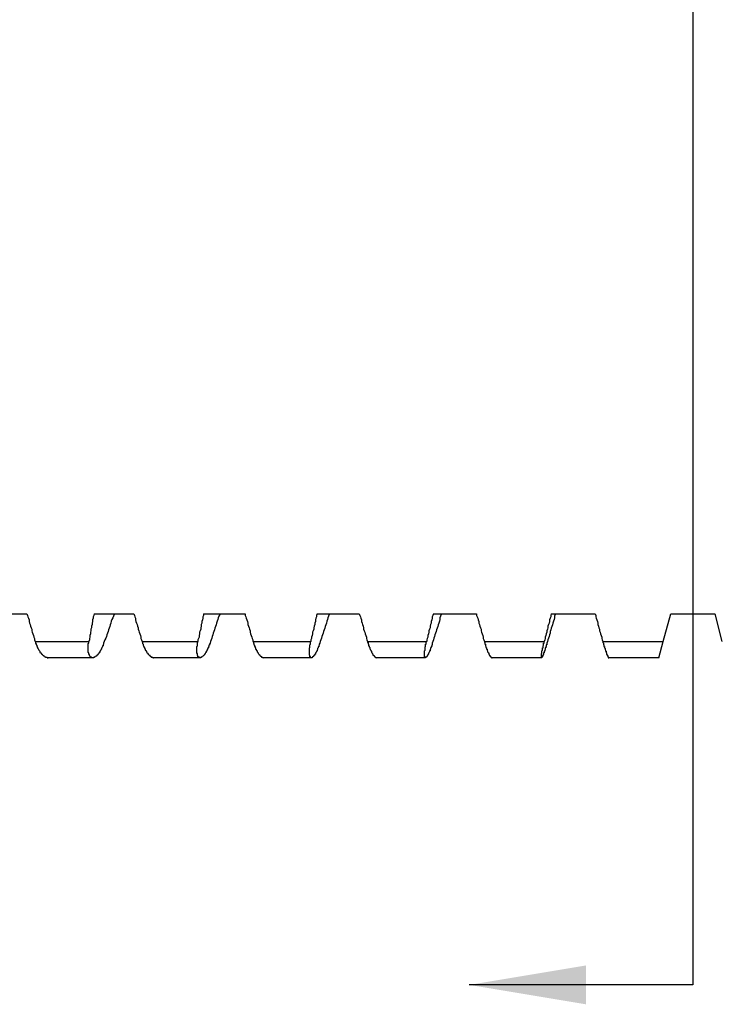
# Model space of a CAD drawing. Units: millimetres. Extents: x 0 to 420, y 0 to 297.
# Drawn here: x 275 to 295, y 160 to 188 of the extents above; entities that cross this region are included whole.
import ezdxf

# ---------------------------------------------------------------- set-up
doc = ezdxf.new("R2010")
doc.units = ezdxf.units.MM
doc.layers.add('0-1 WHITE', color=7, linetype='Continuous')

msp = doc.modelspace()

# ---------------------------------------------------------------- linework, layer by layer
at = {"layer": '0-1 WHITE', "color": 3, "linetype": 'Continuous'}
for p, q in [((294.511, 217.917), (294.511, 160.45)), ((294.511, 160.45), (288.048, 160.45))]:
    msp.add_line(p, q, dxfattribs=at)
at = {"layer": '0-1 WHITE', "color": 7, "linetype": 'Continuous'}
for p, q in [((274.155, 171.176), (275.25, 171.176)), ((275.25, 171.176), (275.266, 171.128)), ((275.266, 171.128), (275.282, 171.096)), ((277.186, 171.128), (277.17, 171.096)), ((277.201, 171.176), (277.186, 171.128)), ((277.201, 171.176), (278.344, 171.176)), ((277.773, 171.16), (277.757, 171.112)), ((277.773, 171.176), (277.773, 171.16)), ((278.344, 171.176), (278.36, 171.128)), ((278.36, 171.128), (278.375, 171.096)), ((280.359, 171.128), (280.343, 171.096)), ((280.359, 171.176), (281.565, 171.176)), ((280.359, 171.176), (280.359, 171.128)), ((280.835, 171.16), (280.803, 171.112)), ((280.835, 171.176), (280.835, 171.16)), ((281.565, 171.176), (281.565, 171.128)), ((281.565, 171.128), (281.58, 171.096)), ((283.643, 171.176), (283.627, 171.128)), ((283.627, 171.128), (283.627, 171.096)), ((283.643, 171.176), (284.865, 171.176)), ((283.992, 171.16), (283.976, 171.112)), ((283.992, 171.176), (283.992, 171.16)), ((284.865, 171.176), (284.881, 171.128)), ((284.881, 171.128), (284.896, 171.096)), ((286.991, 171.128), (286.975, 171.096)), ((287.007, 171.176), (286.991, 171.128)), ((287.007, 171.176), (288.26, 171.176)), ((287.229, 171.16), (287.213, 171.112)), ((287.245, 171.176), (287.229, 171.16)), ((288.26, 171.176), (288.26, 171.128)), ((288.26, 171.128), (288.276, 171.096)), ((290.418, 171.176), (290.402, 171.128)), ((290.402, 171.128), (290.402, 171.096)), ((290.418, 171.176), (291.687, 171.176)), ((290.529, 171.16), (290.513, 171.112)), ((290.545, 171.176), (290.529, 171.16)), ((291.687, 171.176), (291.703, 171.128)), ((291.703, 171.128), (291.703, 171.096)), ((293.654, 170.382), (293.877, 171.176)), ((293.877, 171.176), (295.146, 171.176)), ((295.146, 171.176), (295.352, 170.382)), ((275.282, 171.096), (275.297, 171.049)), ((275.297, 171.049), (275.313, 171.001)), ((275.313, 171.001), (275.313, 170.953)), ((275.313, 170.953), (275.329, 170.906)), ((275.329, 170.906), (275.345, 170.874)), ((275.345, 170.874), (275.361, 170.827)), ((277.138, 170.874), (277.122, 170.827)), ((277.154, 170.953), (277.138, 170.906)), ((277.138, 170.906), (277.138, 170.874)), ((277.17, 171.049), (277.154, 171.001)), ((277.154, 171.001), (277.154, 170.953)), ((277.17, 171.096), (277.17, 171.049)), ((277.662, 170.858), (277.646, 170.811)), ((277.677, 170.906), (277.662, 170.858)), ((277.693, 170.969), (277.677, 170.906)), ((277.709, 171.017), (277.693, 170.969)), ((277.741, 171.064), (277.709, 171.017)), ((277.757, 171.112), (277.741, 171.064)), ((278.375, 171.096), (278.391, 171.049)), ((278.391, 171.049), (278.391, 171.001)), ((278.391, 171.001), (278.407, 170.953)), ((278.407, 170.953), (278.423, 170.906)), ((278.423, 170.906), (278.439, 170.874)), ((278.439, 170.874), (278.455, 170.827)), ((280.311, 170.906), (280.295, 170.874)), ((280.295, 170.874), (280.295, 170.827)), ((280.327, 171.001), (280.311, 170.953)), ((280.311, 170.953), (280.311, 170.906)), ((280.343, 171.049), (280.327, 171.001)), ((280.343, 171.096), (280.343, 171.049)), ((280.724, 170.858), (280.708, 170.811)), ((280.74, 170.906), (280.724, 170.858)), ((280.755, 170.969), (280.74, 170.906)), ((280.771, 171.017), (280.755, 170.969)), ((280.787, 171.064), (280.771, 171.017)), ((280.803, 171.112), (280.787, 171.064)), ((281.58, 171.096), (281.596, 171.049)), ((281.596, 171.049), (281.612, 171.001)), ((281.612, 171.001), (281.628, 170.953)), ((281.628, 170.953), (281.644, 170.906)), ((281.644, 170.906), (281.644, 170.874)), ((281.644, 170.874), (281.66, 170.827)), ((283.58, 170.874), (283.564, 170.827)), ((283.595, 170.953), (283.58, 170.906)), ((283.58, 170.906), (283.58, 170.874)), ((283.611, 171.049), (283.595, 171.001)), ((283.595, 171.001), (283.595, 170.953)), ((283.627, 171.096), (283.611, 171.049)), ((283.897, 170.858), (283.881, 170.811)), ((283.913, 170.906), (283.897, 170.858)), ((283.929, 170.969), (283.913, 170.906)), ((283.944, 171.017), (283.929, 170.969)), ((283.96, 171.064), (283.944, 171.017)), ((283.976, 171.112), (283.96, 171.064)), ((284.896, 171.096), (284.912, 171.049)), ((284.912, 171.049), (284.928, 171.001)), ((284.928, 171.001), (284.928, 170.953)), ((284.928, 170.953), (284.944, 170.906)), ((284.944, 170.906), (284.96, 170.874)), ((284.96, 170.874), (284.976, 170.827)), ((286.927, 170.874), (286.911, 170.827)), ((286.943, 170.906), (286.927, 170.874)), ((286.959, 171.001), (286.943, 170.953)), ((286.943, 170.953), (286.943, 170.906)), ((286.975, 171.049), (286.959, 171.001)), ((286.975, 171.096), (286.975, 171.049)), ((287.149, 170.858), (287.134, 170.811)), ((287.165, 170.906), (287.149, 170.858)), ((287.181, 170.969), (287.165, 170.906)), ((287.197, 171.017), (287.181, 170.969)), ((287.213, 171.112), (287.197, 171.064)), ((287.197, 171.064), (287.197, 171.017)), ((288.276, 171.096), (288.292, 171.049)), ((288.292, 171.049), (288.308, 171.001)), ((288.308, 171.001), (288.323, 170.953)), ((288.323, 170.953), (288.323, 170.906)), ((288.323, 170.906), (288.339, 170.874)), ((288.339, 170.874), (288.355, 170.827)), ((290.338, 170.874), (290.323, 170.827)), ((290.354, 170.906), (290.338, 170.874)), ((290.37, 170.953), (290.354, 170.906)), ((290.386, 171.049), (290.37, 171.001)), ((290.37, 171.001), (290.37, 170.953)), ((290.402, 171.096), (290.386, 171.049)), ((290.45, 170.858), (290.434, 170.811)), ((290.465, 170.906), (290.45, 170.858)), ((290.481, 170.969), (290.465, 170.906)), ((290.497, 171.017), (290.481, 170.969)), ((290.513, 171.064), (290.497, 171.017)), ((290.513, 171.112), (290.513, 171.064)), ((291.703, 171.096), (291.719, 171.049)), ((291.719, 171.049), (291.735, 171.001)), ((291.735, 171.001), (291.751, 170.953)), ((291.751, 170.953), (291.766, 170.906)), ((291.766, 170.906), (291.766, 170.874)), ((291.766, 170.874), (291.782, 170.827)), ((275.361, 170.827), (275.377, 170.779)), ((275.377, 170.779), (275.393, 170.731)), ((275.393, 170.731), (275.393, 170.684)), ((275.393, 170.684), (275.409, 170.652)), ((275.409, 170.652), (275.424, 170.604)), ((275.424, 170.604), (275.44, 170.557)), ((275.44, 170.557), (275.456, 170.509)), ((277.09, 170.604), (277.074, 170.557)), ((277.074, 170.557), (277.074, 170.509)), ((277.106, 170.684), (277.09, 170.652)), ((277.09, 170.652), (277.09, 170.604)), ((277.122, 170.779), (277.106, 170.731)), ((277.106, 170.731), (277.106, 170.684)), ((277.122, 170.827), (277.122, 170.779)), ((277.566, 170.573), (277.55, 170.525)), ((277.582, 170.62), (277.566, 170.573)), ((277.598, 170.668), (277.582, 170.62)), ((277.614, 170.715), (277.598, 170.668)), ((277.63, 170.763), (277.614, 170.715)), ((277.646, 170.811), (277.63, 170.763)), ((278.455, 170.827), (278.471, 170.779)), ((278.471, 170.779), (278.471, 170.731)), ((278.471, 170.731), (278.487, 170.684)), ((278.487, 170.684), (278.502, 170.652)), ((278.502, 170.652), (278.518, 170.604)), ((278.518, 170.604), (278.534, 170.557)), ((278.534, 170.557), (278.55, 170.509)), ((280.248, 170.604), (280.232, 170.557)), ((280.232, 170.557), (280.232, 170.509)), ((280.264, 170.684), (280.248, 170.652)), ((280.248, 170.652), (280.248, 170.604)), ((280.279, 170.731), (280.264, 170.684)), ((280.295, 170.827), (280.279, 170.779)), ((280.279, 170.779), (280.279, 170.731)), ((280.628, 170.573), (280.613, 170.525)), ((280.644, 170.62), (280.628, 170.573)), ((280.66, 170.668), (280.644, 170.62)), ((280.676, 170.715), (280.66, 170.668)), ((280.692, 170.763), (280.676, 170.715)), ((280.708, 170.811), (280.692, 170.763)), ((281.66, 170.827), (281.676, 170.779)), ((281.676, 170.779), (281.691, 170.731)), ((281.691, 170.731), (281.707, 170.684)), ((281.707, 170.684), (281.707, 170.652)), ((281.707, 170.652), (281.723, 170.604)), ((281.723, 170.604), (281.739, 170.557)), ((281.739, 170.557), (281.755, 170.509)), ((283.5, 170.557), (283.484, 170.509)), ((283.516, 170.604), (283.5, 170.557)), ((283.532, 170.684), (283.516, 170.652)), ((283.516, 170.652), (283.516, 170.604)), ((283.548, 170.731), (283.532, 170.684)), ((283.564, 170.827), (283.548, 170.779)), ((283.548, 170.779), (283.548, 170.731)), ((283.802, 170.573), (283.786, 170.525)), ((283.818, 170.62), (283.802, 170.573)), ((283.833, 170.668), (283.818, 170.62)), ((283.849, 170.715), (283.833, 170.668)), ((283.865, 170.763), (283.849, 170.715)), ((283.881, 170.811), (283.865, 170.763)), ((284.976, 170.827), (284.992, 170.779)), ((284.992, 170.779), (284.992, 170.731)), ((284.992, 170.731), (285.007, 170.684)), ((285.007, 170.684), (285.023, 170.652)), ((285.023, 170.652), (285.039, 170.604)), ((285.039, 170.604), (285.055, 170.557)), ((285.055, 170.557), (285.071, 170.509)), ((286.864, 170.604), (286.848, 170.557)), ((286.848, 170.557), (286.848, 170.509)), ((286.88, 170.652), (286.864, 170.604)), ((286.896, 170.731), (286.88, 170.684)), ((286.88, 170.684), (286.88, 170.652)), ((286.911, 170.779), (286.896, 170.731)), ((286.911, 170.827), (286.911, 170.779)), ((287.054, 170.573), (287.038, 170.525)), ((287.07, 170.62), (287.054, 170.573)), ((287.086, 170.668), (287.07, 170.62)), ((287.102, 170.715), (287.086, 170.668)), ((287.118, 170.763), (287.102, 170.715)), ((287.134, 170.811), (287.118, 170.763)), ((288.355, 170.827), (288.371, 170.779)), ((288.371, 170.779), (288.387, 170.731)), ((288.387, 170.731), (288.387, 170.684)), ((288.387, 170.684), (288.403, 170.652)), ((288.403, 170.652), (288.419, 170.604)), ((288.419, 170.604), (288.435, 170.557)), ((288.435, 170.557), (288.45, 170.509)), ((290.259, 170.557), (290.243, 170.509)), ((290.275, 170.604), (290.259, 170.557)), ((290.291, 170.652), (290.275, 170.604)), ((290.307, 170.731), (290.291, 170.684)), ((290.291, 170.684), (290.291, 170.652)), ((290.323, 170.779), (290.307, 170.731)), ((290.323, 170.827), (290.323, 170.779)), ((290.37, 170.573), (290.354, 170.525)), ((290.386, 170.62), (290.37, 170.573)), ((290.402, 170.715), (290.386, 170.668)), ((290.386, 170.668), (290.386, 170.62)), ((290.418, 170.763), (290.402, 170.715)), ((290.434, 170.811), (290.418, 170.763)), ((291.782, 170.827), (291.798, 170.779)), ((291.798, 170.779), (291.814, 170.731)), ((291.814, 170.731), (291.814, 170.684)), ((291.814, 170.684), (291.83, 170.652)), ((291.83, 170.652), (291.846, 170.604)), ((291.846, 170.604), (291.862, 170.557)), ((291.862, 170.557), (291.877, 170.509)), ((275.456, 170.509), (275.472, 170.462)), ((275.472, 170.462), (275.472, 170.43)), ((275.472, 170.43), (275.488, 170.382)), ((275.488, 170.382), (277.043, 170.382)), ((275.488, 170.382), (275.488, 170.366)), ((275.488, 170.366), (275.504, 170.366)), ((275.504, 170.366), (275.504, 170.351)), ((275.504, 170.351), (275.504, 170.335)), ((275.504, 170.335), (275.504, 170.319)), ((275.504, 170.319), (275.52, 170.319)), ((275.52, 170.319), (275.52, 170.303)), ((275.52, 170.303), (275.52, 170.287)), ((275.52, 170.287), (275.535, 170.271)), ((275.535, 170.271), (275.535, 170.255)), ((277.027, 170.319), (277.043, 170.335)), ((277.027, 170.303), (277.027, 170.319)), ((277.027, 170.287), (277.027, 170.303)), ((277.027, 170.271), (277.027, 170.287)), ((277.027, 170.255), (277.027, 170.271)), ((277.059, 170.43), (277.043, 170.382)), ((277.043, 170.366), (277.043, 170.382)), ((277.043, 170.351), (277.043, 170.366)), ((277.043, 170.335), (277.043, 170.351)), ((277.074, 170.509), (277.059, 170.462)), ((277.059, 170.462), (277.059, 170.43)), ((277.471, 170.303), (277.455, 170.287)), ((277.455, 170.287), (277.455, 170.271)), ((277.455, 170.271), (277.455, 170.255)), ((277.487, 170.382), (277.471, 170.335)), ((277.471, 170.335), (277.471, 170.303)), ((277.503, 170.43), (277.487, 170.382)), ((277.535, 170.477), (277.503, 170.43)), ((277.55, 170.525), (277.535, 170.477)), ((278.55, 170.509), (278.55, 170.462)), ((278.55, 170.462), (278.566, 170.43)), ((278.566, 170.43), (278.582, 170.382)), ((278.582, 170.382), (278.582, 170.366)), ((278.582, 170.382), (280.2, 170.382)), ((278.582, 170.366), (278.598, 170.351)), ((278.598, 170.351), (278.598, 170.335)), ((278.598, 170.335), (278.598, 170.319)), ((278.598, 170.319), (278.613, 170.303)), ((278.613, 170.303), (278.613, 170.287)), ((278.613, 170.287), (278.613, 170.271)), ((278.613, 170.271), (278.629, 170.255)), ((280.184, 170.335), (280.184, 170.351)), ((280.184, 170.351), (280.2, 170.351)), ((280.184, 170.319), (280.184, 170.335)), ((280.184, 170.303), (280.184, 170.319)), ((280.184, 170.287), (280.184, 170.303)), ((280.184, 170.271), (280.184, 170.287)), ((280.184, 170.255), (280.184, 170.271)), ((280.216, 170.462), (280.2, 170.43)), ((280.2, 170.43), (280.2, 170.382)), ((280.2, 170.366), (280.2, 170.382)), ((280.2, 170.351), (280.2, 170.366)), ((280.232, 170.509), (280.216, 170.462)), ((280.533, 170.271), (280.517, 170.271)), ((280.517, 170.271), (280.517, 170.255)), ((280.549, 170.335), (280.533, 170.303)), ((280.533, 170.303), (280.533, 170.287)), ((280.533, 170.287), (280.533, 170.271)), ((280.565, 170.382), (280.549, 170.335)), ((280.581, 170.43), (280.565, 170.382)), ((280.597, 170.477), (280.581, 170.43)), ((280.613, 170.525), (280.597, 170.477)), ((281.755, 170.509), (281.771, 170.462)), ((281.771, 170.462), (281.787, 170.43)), ((281.787, 170.43), (281.787, 170.382)), ((281.787, 170.382), (281.803, 170.382)), ((281.787, 170.382), (283.468, 170.382)), ((281.803, 170.382), (281.803, 170.366)), ((281.803, 170.366), (281.803, 170.351)), ((281.803, 170.351), (281.803, 170.335)), ((281.803, 170.335), (281.818, 170.319)), ((281.818, 170.319), (281.818, 170.303)), ((281.818, 170.303), (281.818, 170.287)), ((281.818, 170.287), (281.834, 170.271)), ((281.834, 170.271), (281.834, 170.255)), ((283.437, 170.287), (283.453, 170.303)), ((283.437, 170.271), (283.437, 170.287)), ((283.437, 170.255), (283.437, 170.271)), ((283.453, 170.366), (283.468, 170.382)), ((283.453, 170.351), (283.453, 170.366)), ((283.453, 170.335), (283.453, 170.351)), ((283.453, 170.319), (283.453, 170.335)), ((283.453, 170.303), (283.453, 170.319)), ((283.484, 170.462), (283.468, 170.43)), ((283.468, 170.43), (283.468, 170.382)), ((283.484, 170.509), (283.484, 170.462)), ((283.706, 170.271), (283.691, 170.255)), ((283.722, 170.335), (283.706, 170.303)), ((283.706, 170.303), (283.706, 170.287)), ((283.706, 170.287), (283.706, 170.271)), ((283.738, 170.382), (283.722, 170.335)), ((283.754, 170.43), (283.738, 170.382)), ((283.77, 170.477), (283.754, 170.43)), ((283.786, 170.525), (283.77, 170.477)), ((285.071, 170.509), (285.071, 170.462)), ((285.071, 170.462), (285.087, 170.43)), ((285.087, 170.43), (285.103, 170.382)), ((285.103, 170.382), (285.103, 170.366)), ((285.103, 170.382), (286.816, 170.382)), ((285.103, 170.366), (285.103, 170.351)), ((285.103, 170.351), (285.119, 170.351)), ((285.119, 170.351), (285.119, 170.335)), ((285.119, 170.335), (285.119, 170.319)), ((285.119, 170.319), (285.119, 170.303)), ((285.119, 170.303), (285.134, 170.303)), ((285.134, 170.303), (285.134, 170.287)), ((285.134, 170.287), (285.134, 170.271)), ((285.134, 170.271), (285.134, 170.255)), ((286.784, 170.287), (286.784, 170.303)), ((286.784, 170.303), (286.8, 170.303)), ((286.784, 170.271), (286.784, 170.287)), ((286.784, 170.255), (286.784, 170.271)), ((286.8, 170.366), (286.816, 170.382)), ((286.8, 170.351), (286.8, 170.366)), ((286.8, 170.335), (286.8, 170.351)), ((286.8, 170.319), (286.8, 170.335)), ((286.8, 170.303), (286.8, 170.319)), ((286.832, 170.462), (286.816, 170.43)), ((286.816, 170.43), (286.816, 170.382)), ((286.848, 170.509), (286.832, 170.462)), ((286.975, 170.287), (286.959, 170.287)), ((286.959, 170.287), (286.959, 170.271)), ((286.959, 170.271), (286.959, 170.255)), ((286.991, 170.382), (286.975, 170.335)), ((286.975, 170.335), (286.975, 170.303)), ((286.975, 170.303), (286.975, 170.287)), ((287.007, 170.43), (286.991, 170.382)), ((287.022, 170.477), (287.007, 170.43)), ((287.038, 170.525), (287.022, 170.477)), ((288.45, 170.509), (288.45, 170.462)), ((288.45, 170.462), (288.466, 170.43)), ((288.466, 170.43), (288.482, 170.382)), ((288.482, 170.382), (290.212, 170.382)), ((288.482, 170.382), (288.482, 170.366)), ((288.482, 170.366), (288.482, 170.351)), ((288.482, 170.351), (288.498, 170.351)), ((288.498, 170.351), (288.498, 170.335)), ((288.498, 170.335), (288.498, 170.319)), ((288.498, 170.319), (288.498, 170.303)), ((288.498, 170.303), (288.514, 170.303)), ((288.514, 170.303), (288.514, 170.287)), ((288.514, 170.287), (288.514, 170.271)), ((288.514, 170.271), (288.514, 170.255)), ((290.18, 170.255), (290.196, 170.271)), ((290.196, 170.335), (290.212, 170.335)), ((290.196, 170.319), (290.196, 170.335)), ((290.196, 170.303), (290.196, 170.319)), ((290.196, 170.287), (290.196, 170.303)), ((290.196, 170.271), (290.196, 170.287)), ((290.227, 170.43), (290.212, 170.382)), ((290.212, 170.366), (290.212, 170.382)), ((290.212, 170.351), (290.212, 170.366)), ((290.212, 170.335), (290.212, 170.351)), ((290.243, 170.462), (290.227, 170.43)), ((290.243, 170.509), (290.243, 170.462)), ((290.275, 170.287), (290.275, 170.271)), ((290.291, 170.287), (290.275, 170.287)), ((290.275, 170.271), (290.275, 170.255)), ((290.307, 170.382), (290.291, 170.335)), ((290.291, 170.335), (290.291, 170.303)), ((290.291, 170.303), (290.291, 170.287)), ((290.323, 170.43), (290.307, 170.382)), ((290.338, 170.477), (290.323, 170.43)), ((290.354, 170.525), (290.338, 170.477)), ((291.877, 170.509), (291.877, 170.462)), ((291.877, 170.462), (291.893, 170.43)), ((291.893, 170.43), (291.909, 170.382)), ((291.909, 170.382), (291.909, 170.366)), ((291.909, 170.382), (293.654, 170.382)), ((291.909, 170.366), (291.909, 170.351)), ((291.909, 170.351), (291.925, 170.335)), ((291.925, 170.335), (291.925, 170.319)), ((291.925, 170.319), (291.925, 170.303)), ((291.925, 170.303), (291.925, 170.287)), ((291.925, 170.287), (291.941, 170.287)), ((291.941, 170.287), (291.941, 170.271)), ((291.941, 170.271), (291.941, 170.255)), ((293.528, 169.906), (293.654, 170.382)), ((275.535, 170.255), (275.535, 170.239)), ((275.535, 170.239), (275.551, 170.239)), ((275.551, 170.239), (275.551, 170.224)), ((275.551, 170.224), (275.551, 170.208)), ((275.551, 170.208), (275.567, 170.192)), ((275.567, 170.192), (275.567, 170.176)), ((275.567, 170.176), (275.583, 170.16)), ((275.583, 170.16), (275.583, 170.144)), ((275.583, 170.144), (275.599, 170.128)), ((275.599, 170.128), (275.615, 170.113)), ((275.615, 170.113), (275.615, 170.097)), ((275.615, 170.097), (275.631, 170.097)), ((275.631, 170.097), (275.631, 170.081)), ((275.631, 170.081), (275.631, 170.065)), ((275.631, 170.065), (275.647, 170.065)), ((275.647, 170.065), (275.647, 170.049)), ((275.647, 170.049), (275.662, 170.049)), ((275.662, 170.049), (275.662, 170.033)), ((275.662, 170.033), (275.678, 170.033)), ((275.678, 170.033), (275.678, 170.017)), ((275.678, 170.017), (275.694, 170.017)), ((275.694, 170.017), (275.694, 170.001)), ((275.694, 170.001), (275.71, 169.986)), ((275.71, 169.986), (275.726, 169.986)), ((275.726, 169.986), (275.726, 169.97)), ((277.027, 170.239), (277.027, 170.255)), ((277.027, 170.224), (277.027, 170.239)), ((277.027, 170.208), (277.027, 170.224)), ((277.027, 170.192), (277.027, 170.208)), ((277.027, 170.176), (277.027, 170.192)), ((277.027, 170.16), (277.027, 170.176)), ((277.027, 170.144), (277.027, 170.16)), ((277.027, 170.128), (277.027, 170.144)), ((277.027, 170.113), (277.027, 170.128)), ((277.027, 170.097), (277.027, 170.113)), ((277.027, 170.081), (277.027, 170.097)), ((277.027, 170.065), (277.027, 170.081)), ((277.043, 170.049), (277.027, 170.065)), ((277.043, 170.033), (277.043, 170.049)), ((277.043, 170.017), (277.043, 170.033)), ((277.043, 170.001), (277.043, 170.017)), ((277.059, 170.001), (277.043, 170.001)), ((277.059, 169.986), (277.059, 170.001)), ((277.059, 169.97), (277.059, 169.986)), ((277.297, 169.986), (277.281, 169.986)), ((277.281, 169.986), (277.281, 169.97)), ((277.297, 170.001), (277.297, 169.986)), ((277.312, 170.001), (277.297, 170.001)), ((277.328, 170.033), (277.312, 170.017)), ((277.312, 170.017), (277.312, 170.001)), ((277.328, 170.049), (277.328, 170.033)), ((277.344, 170.049), (277.328, 170.049)), ((277.344, 170.065), (277.344, 170.049)), ((277.36, 170.065), (277.344, 170.065)), ((277.376, 170.097), (277.36, 170.097)), ((277.36, 170.097), (277.36, 170.081)), ((277.36, 170.081), (277.36, 170.065)), ((277.392, 170.128), (277.376, 170.113)), ((277.376, 170.113), (277.376, 170.097)), ((277.408, 170.16), (277.392, 170.144)), ((277.392, 170.144), (277.392, 170.128)), ((277.424, 170.192), (277.408, 170.176)), ((277.408, 170.176), (277.408, 170.16)), ((277.439, 170.224), (277.424, 170.208)), ((277.424, 170.208), (277.424, 170.192)), ((277.439, 170.255), (277.439, 170.239)), ((277.455, 170.255), (277.439, 170.255)), ((277.439, 170.239), (277.439, 170.224)), ((278.629, 170.255), (278.629, 170.239)), ((278.629, 170.239), (278.645, 170.224)), ((278.645, 170.224), (278.645, 170.208)), ((278.645, 170.208), (278.645, 170.192)), ((278.645, 170.192), (278.661, 170.192)), ((278.661, 170.192), (278.661, 170.176)), ((278.661, 170.176), (278.661, 170.16)), ((278.661, 170.16), (278.677, 170.16)), ((278.677, 170.16), (278.677, 170.144)), ((278.677, 170.144), (278.677, 170.128)), ((278.677, 170.128), (278.693, 170.128)), ((278.693, 170.128), (278.693, 170.113)), ((278.693, 170.113), (278.709, 170.097)), ((278.709, 170.097), (278.709, 170.081)), ((278.709, 170.081), (278.725, 170.065)), ((278.725, 170.065), (278.725, 170.049)), ((278.725, 170.049), (278.74, 170.049)), ((278.74, 170.049), (278.74, 170.033)), ((278.74, 170.033), (278.756, 170.033)), ((278.756, 170.033), (278.756, 170.017)), ((278.756, 170.017), (278.772, 170.001)), ((278.772, 170.001), (278.788, 169.986)), ((278.788, 169.986), (278.804, 169.97)), ((278.804, 169.97), (278.788, 169.986)), ((280.168, 170.239), (280.184, 170.255)), ((280.168, 170.224), (280.168, 170.239)), ((280.168, 170.208), (280.168, 170.224)), ((280.168, 170.192), (280.168, 170.208)), ((280.168, 170.176), (280.168, 170.192)), ((280.168, 170.16), (280.168, 170.176)), ((280.168, 170.144), (280.168, 170.16)), ((280.168, 170.128), (280.168, 170.144)), ((280.168, 170.113), (280.168, 170.128)), ((280.168, 170.097), (280.168, 170.113)), ((280.168, 170.081), (280.168, 170.097)), ((280.168, 170.065), (280.168, 170.081)), ((280.168, 170.049), (280.168, 170.065)), ((280.168, 170.033), (280.168, 170.049)), ((280.184, 170.033), (280.168, 170.033)), ((280.184, 170.017), (280.184, 170.033)), ((280.184, 170.001), (280.184, 170.017)), ((280.184, 169.986), (280.184, 170.001)), ((280.184, 169.97), (280.184, 169.986)), ((280.375, 169.986), (280.359, 169.97)), ((280.39, 170.001), (280.375, 169.986)), ((280.39, 170.017), (280.39, 170.001)), ((280.406, 170.017), (280.39, 170.017)), ((280.422, 170.049), (280.406, 170.033)), ((280.406, 170.033), (280.406, 170.017)), ((280.438, 170.065), (280.422, 170.065)), ((280.422, 170.065), (280.422, 170.049)), ((280.438, 170.097), (280.438, 170.081)), ((280.454, 170.097), (280.438, 170.097)), ((280.438, 170.081), (280.438, 170.065)), ((280.47, 170.128), (280.454, 170.113)), ((280.454, 170.113), (280.454, 170.097)), ((280.47, 170.16), (280.47, 170.144)), ((280.486, 170.16), (280.47, 170.16)), ((280.47, 170.144), (280.47, 170.128)), ((280.486, 170.192), (280.486, 170.176)), ((280.502, 170.192), (280.486, 170.192)), ((280.486, 170.176), (280.486, 170.16)), ((280.517, 170.239), (280.502, 170.224)), ((280.502, 170.224), (280.502, 170.208)), ((280.502, 170.208), (280.502, 170.192)), ((280.517, 170.255), (280.517, 170.239)), ((281.834, 170.255), (281.834, 170.239)), ((281.834, 170.239), (281.85, 170.239)), ((281.85, 170.239), (281.85, 170.224)), ((281.85, 170.224), (281.85, 170.208)), ((281.85, 170.208), (281.866, 170.192)), ((281.866, 170.192), (281.866, 170.176)), ((281.866, 170.176), (281.866, 170.16)), ((281.866, 170.16), (281.882, 170.16)), ((281.882, 170.16), (281.882, 170.144)), ((281.882, 170.144), (281.882, 170.128)), ((281.882, 170.128), (281.898, 170.128)), ((281.898, 170.128), (281.898, 170.113)), ((281.898, 170.113), (281.914, 170.097)), ((281.914, 170.097), (281.914, 170.081)), ((281.914, 170.081), (281.929, 170.065)), ((281.929, 170.065), (281.929, 170.049)), ((281.929, 170.049), (281.945, 170.049)), ((281.945, 170.049), (281.945, 170.033)), ((281.945, 170.033), (281.961, 170.017)), ((281.961, 170.017), (281.961, 170.001)), ((281.961, 170.001), (281.977, 170.001)), ((281.977, 170.001), (281.977, 169.986)), ((281.977, 169.986), (281.993, 169.986)), ((281.993, 169.986), (281.993, 169.97)), ((283.421, 170.192), (283.437, 170.192)), ((283.421, 170.176), (283.421, 170.192)), ((283.421, 170.16), (283.421, 170.176)), ((283.421, 170.144), (283.421, 170.16)), ((283.421, 170.128), (283.421, 170.144)), ((283.421, 170.113), (283.421, 170.128)), ((283.421, 170.097), (283.421, 170.113)), ((283.421, 170.081), (283.421, 170.097)), ((283.421, 170.065), (283.421, 170.081)), ((283.421, 170.049), (283.421, 170.065)), ((283.421, 170.033), (283.421, 170.049)), ((283.421, 170.017), (283.421, 170.033)), ((283.421, 170.001), (283.421, 170.017)), ((283.421, 169.986), (283.421, 170.001)), ((283.437, 169.97), (283.421, 169.986)), ((283.437, 170.239), (283.437, 170.255)), ((283.437, 170.224), (283.437, 170.239)), ((283.437, 170.208), (283.437, 170.224)), ((283.437, 170.192), (283.437, 170.208)), ((283.58, 169.986), (283.564, 169.986)), ((283.564, 169.986), (283.564, 169.97)), ((283.595, 170.017), (283.58, 170.017)), ((283.58, 170.017), (283.58, 170.001)), ((283.58, 170.001), (283.58, 169.986)), ((283.611, 170.049), (283.595, 170.049)), ((283.595, 170.049), (283.595, 170.033)), ((283.595, 170.033), (283.595, 170.017)), ((283.627, 170.081), (283.611, 170.065)), ((283.611, 170.065), (283.611, 170.049)), ((283.643, 170.113), (283.627, 170.097)), ((283.627, 170.097), (283.627, 170.081)), ((283.659, 170.144), (283.643, 170.128)), ((283.643, 170.128), (283.643, 170.113)), ((283.675, 170.192), (283.659, 170.176)), ((283.659, 170.176), (283.659, 170.16)), ((283.659, 170.16), (283.659, 170.144)), ((283.675, 170.224), (283.675, 170.208)), ((283.691, 170.224), (283.675, 170.224)), ((283.675, 170.208), (283.675, 170.192)), ((283.691, 170.255), (283.691, 170.239)), ((283.691, 170.239), (283.691, 170.224)), ((285.134, 170.255), (285.15, 170.255)), ((285.15, 170.255), (285.15, 170.239)), ((285.15, 170.239), (285.15, 170.224)), ((285.15, 170.224), (285.166, 170.208)), ((285.166, 170.208), (285.166, 170.192)), ((285.166, 170.192), (285.166, 170.176)), ((285.166, 170.176), (285.182, 170.16)), ((285.182, 170.16), (285.182, 170.144)), ((285.182, 170.144), (285.198, 170.128)), ((285.198, 170.128), (285.198, 170.113)), ((285.198, 170.113), (285.214, 170.097)), ((285.214, 170.097), (285.214, 170.081)), ((285.214, 170.081), (285.214, 170.065)), ((285.214, 170.065), (285.23, 170.065)), ((285.23, 170.065), (285.23, 170.049)), ((285.23, 170.049), (285.245, 170.033)), ((285.245, 170.033), (285.245, 170.017)), ((285.245, 170.017), (285.261, 170.017)), ((285.261, 170.017), (285.261, 170.001)), ((285.261, 170.001), (285.261, 169.986)), ((285.261, 169.986), (285.277, 169.986)), ((285.277, 169.986), (285.277, 169.97)), ((286.753, 170.113), (286.769, 170.128)), ((286.753, 170.097), (286.753, 170.113)), ((286.753, 170.081), (286.753, 170.097)), ((286.753, 170.065), (286.753, 170.081)), ((286.753, 170.049), (286.753, 170.065)), ((286.753, 170.033), (286.753, 170.049)), ((286.753, 170.017), (286.753, 170.033)), ((286.753, 170.001), (286.753, 170.017)), ((286.753, 169.986), (286.753, 170.001)), ((286.753, 169.97), (286.753, 169.986)), ((286.769, 170.224), (286.784, 170.224)), ((286.769, 170.208), (286.769, 170.224)), ((286.769, 170.192), (286.769, 170.208)), ((286.769, 170.176), (286.769, 170.192)), ((286.769, 170.16), (286.769, 170.176)), ((286.769, 170.144), (286.769, 170.16)), ((286.769, 170.128), (286.769, 170.144)), ((286.784, 170.239), (286.784, 170.255)), ((286.784, 170.224), (286.784, 170.239)), ((286.848, 169.986), (286.832, 169.97)), ((286.864, 170.017), (286.848, 170.001)), ((286.848, 170.001), (286.848, 169.986)), ((286.88, 170.049), (286.864, 170.033)), ((286.864, 170.033), (286.864, 170.017)), ((286.896, 170.081), (286.88, 170.065)), ((286.88, 170.065), (286.88, 170.049)), ((286.911, 170.113), (286.896, 170.113)), ((286.896, 170.113), (286.896, 170.097)), ((286.896, 170.097), (286.896, 170.081)), ((286.927, 170.16), (286.911, 170.144)), ((286.911, 170.144), (286.911, 170.128)), ((286.911, 170.128), (286.911, 170.113)), ((286.943, 170.208), (286.927, 170.192)), ((286.927, 170.192), (286.927, 170.176)), ((286.927, 170.176), (286.927, 170.16)), ((286.959, 170.239), (286.943, 170.239)), ((286.943, 170.239), (286.943, 170.224)), ((286.943, 170.224), (286.943, 170.208)), ((286.959, 170.255), (286.959, 170.239)), ((288.514, 170.255), (288.53, 170.239)), ((288.53, 170.239), (288.53, 170.224)), ((288.53, 170.224), (288.53, 170.208)), ((288.53, 170.208), (288.546, 170.192)), ((288.546, 170.192), (288.546, 170.176)), ((288.546, 170.176), (288.546, 170.16)), ((288.546, 170.16), (288.561, 170.16)), ((288.561, 170.16), (288.561, 170.144)), ((288.561, 170.144), (288.561, 170.128)), ((288.561, 170.128), (288.577, 170.113)), ((288.577, 170.113), (288.577, 170.097)), ((288.577, 170.097), (288.577, 170.081)), ((288.577, 170.081), (288.593, 170.065)), ((288.593, 170.065), (288.593, 170.049)), ((288.593, 170.049), (288.609, 170.049)), ((288.609, 170.049), (288.609, 170.033)), ((288.609, 170.033), (288.609, 170.017)), ((288.609, 170.017), (288.625, 170.001)), ((288.625, 170.001), (288.625, 169.986)), ((288.625, 169.986), (288.641, 169.986)), ((288.641, 169.986), (288.641, 169.97)), ((290.132, 170.017), (290.132, 170.033)), ((290.132, 170.033), (290.148, 170.033)), ((290.132, 170.001), (290.132, 170.017)), ((290.132, 169.986), (290.132, 170.001)), ((290.132, 169.97), (290.132, 169.986)), ((290.148, 170.113), (290.164, 170.128)), ((290.148, 170.097), (290.148, 170.113)), ((290.148, 170.081), (290.148, 170.097)), ((290.148, 170.065), (290.148, 170.081)), ((290.148, 170.049), (290.148, 170.065)), ((290.148, 170.033), (290.148, 170.049)), ((290.164, 170.176), (290.164, 170.192)), ((290.164, 170.192), (290.18, 170.192)), ((290.164, 170.16), (290.164, 170.176)), ((290.164, 170.144), (290.164, 170.16)), ((290.164, 170.128), (290.164, 170.144)), ((290.18, 170.239), (290.18, 170.255)), ((290.18, 170.224), (290.18, 170.239)), ((290.18, 170.208), (290.18, 170.224)), ((290.18, 170.192), (290.18, 170.208)), ((290.18, 170.001), (290.18, 169.986)), ((290.196, 170.001), (290.18, 170.001)), ((290.18, 169.986), (290.18, 169.97)), ((290.196, 170.049), (290.196, 170.033)), ((290.212, 170.049), (290.196, 170.049)), ((290.196, 170.033), (290.196, 170.017)), ((290.196, 170.017), (290.196, 170.001)), ((290.227, 170.097), (290.212, 170.097)), ((290.212, 170.097), (290.212, 170.081)), ((290.212, 170.081), (290.212, 170.065)), ((290.212, 170.065), (290.212, 170.049)), ((290.243, 170.144), (290.227, 170.128)), ((290.227, 170.128), (290.227, 170.113)), ((290.227, 170.113), (290.227, 170.097)), ((290.243, 170.192), (290.243, 170.176)), ((290.259, 170.192), (290.243, 170.192)), ((290.243, 170.176), (290.243, 170.16)), ((290.243, 170.16), (290.243, 170.144)), ((290.259, 170.239), (290.259, 170.224)), ((290.275, 170.239), (290.259, 170.239)), ((290.259, 170.224), (290.259, 170.208)), ((290.259, 170.208), (290.259, 170.192)), ((290.275, 170.255), (290.275, 170.239)), ((291.941, 170.255), (291.941, 170.239)), ((291.941, 170.239), (291.957, 170.239)), ((291.957, 170.239), (291.957, 170.224)), ((291.957, 170.224), (291.957, 170.208)), ((291.957, 170.208), (291.957, 170.192)), ((291.957, 170.192), (291.973, 170.176)), ((291.973, 170.176), (291.973, 170.16)), ((291.973, 170.16), (291.973, 170.144)), ((291.973, 170.144), (291.989, 170.128)), ((291.989, 170.128), (291.989, 170.113)), ((291.989, 170.113), (291.989, 170.097)), ((291.989, 170.097), (292.004, 170.097)), ((292.004, 170.097), (292.004, 170.081)), ((292.004, 170.081), (292.004, 170.065)), ((292.004, 170.065), (292.004, 170.049)), ((292.004, 170.049), (292.02, 170.049)), ((292.02, 170.049), (292.02, 170.033)), ((292.02, 170.033), (292.02, 170.017)), ((292.02, 170.017), (292.02, 170.001)), ((292.02, 170.001), (292.036, 170.001)), ((292.036, 170.001), (292.036, 169.986)), ((292.036, 169.986), (292.036, 169.97)), ((275.726, 169.97), (275.742, 169.97)), ((275.742, 169.97), (275.742, 169.954)), ((275.742, 169.954), (275.758, 169.954)), ((275.758, 169.954), (275.773, 169.938)), ((275.773, 169.938), (275.789, 169.938)), ((275.789, 169.938), (275.789, 169.922)), ((275.789, 169.922), (275.805, 169.922)), ((275.805, 169.922), (275.821, 169.922)), ((275.821, 169.922), (275.837, 169.922)), ((275.837, 169.922), (275.837, 169.906)), ((275.837, 169.906), (275.853, 169.906)), ((275.853, 169.906), (275.869, 169.906)), ((277.154, 169.906), (275.869, 169.906)), ((277.074, 169.97), (277.059, 169.97)), ((277.074, 169.954), (277.074, 169.97)), ((277.09, 169.938), (277.074, 169.954)), ((277.106, 169.922), (277.09, 169.938)), ((277.122, 169.922), (277.106, 169.922)), ((277.138, 169.906), (277.122, 169.922)), ((277.154, 169.906), (277.138, 169.906)), ((277.17, 169.906), (277.154, 169.906)), ((277.186, 169.906), (277.17, 169.906)), ((277.201, 169.922), (277.186, 169.922)), ((277.186, 169.922), (277.186, 169.906)), ((277.217, 169.922), (277.201, 169.922)), ((277.217, 169.938), (277.217, 169.922)), ((277.233, 169.938), (277.217, 169.938)), ((277.249, 169.954), (277.233, 169.938)), ((277.265, 169.954), (277.249, 169.954)), ((277.265, 169.97), (277.265, 169.954)), ((277.281, 169.97), (277.265, 169.97)), ((278.804, 169.97), (278.82, 169.954)), ((278.82, 169.97), (278.804, 169.97)), ((278.82, 169.954), (278.82, 169.97)), ((278.82, 169.954), (278.836, 169.954)), ((278.836, 169.954), (278.836, 169.938)), ((278.836, 169.938), (278.851, 169.938)), ((278.851, 169.938), (278.851, 169.922)), ((278.851, 169.922), (278.867, 169.922)), ((278.867, 169.922), (278.883, 169.922)), ((278.883, 169.922), (278.899, 169.922)), ((278.899, 169.922), (278.899, 169.906)), ((278.899, 169.906), (278.915, 169.906)), ((280.264, 169.906), (278.915, 169.906)), ((280.2, 169.97), (280.184, 169.97)), ((280.2, 169.954), (280.2, 169.97)), ((280.2, 169.938), (280.2, 169.954)), ((280.216, 169.938), (280.2, 169.938)), ((280.216, 169.922), (280.216, 169.938)), ((280.232, 169.922), (280.216, 169.922)), ((280.248, 169.922), (280.232, 169.922)), ((280.248, 169.906), (280.248, 169.922)), ((280.264, 169.906), (280.248, 169.906)), ((280.279, 169.906), (280.264, 169.906)), ((280.279, 169.922), (280.279, 169.906)), ((280.295, 169.922), (280.279, 169.922)), ((280.311, 169.922), (280.295, 169.922)), ((280.311, 169.938), (280.311, 169.922)), ((280.327, 169.938), (280.311, 169.938)), ((280.343, 169.954), (280.327, 169.938)), ((280.359, 169.97), (280.343, 169.954)), ((281.993, 169.97), (282.009, 169.954)), ((282.009, 169.954), (282.025, 169.954)), ((282.025, 169.954), (282.025, 169.938)), ((282.025, 169.938), (282.041, 169.938)), ((282.041, 169.938), (282.041, 169.922)), ((282.041, 169.922), (282.056, 169.922)), ((282.056, 169.922), (282.072, 169.922)), ((282.072, 169.922), (282.072, 169.906)), ((282.072, 169.906), (282.088, 169.906)), ((283.484, 169.906), (282.088, 169.906)), ((283.437, 169.954), (283.437, 169.97)), ((283.437, 169.938), (283.437, 169.954)), ((283.453, 169.938), (283.437, 169.938)), ((283.453, 169.922), (283.453, 169.938)), ((283.468, 169.922), (283.453, 169.922)), ((283.468, 169.906), (283.468, 169.922)), ((283.484, 169.906), (283.468, 169.906)), ((283.5, 169.906), (283.484, 169.906)), ((283.516, 169.922), (283.5, 169.922)), ((283.5, 169.922), (283.5, 169.906)), ((283.516, 169.938), (283.516, 169.922)), ((283.532, 169.938), (283.516, 169.938)), ((283.548, 169.954), (283.532, 169.954)), ((283.532, 169.954), (283.532, 169.938)), ((283.548, 169.97), (283.548, 169.954)), ((283.564, 169.97), (283.548, 169.97)), ((285.277, 169.97), (285.293, 169.97)), ((285.293, 169.97), (285.293, 169.954)), ((285.293, 169.954), (285.309, 169.954)), ((285.309, 169.954), (285.309, 169.938)), ((285.309, 169.938), (285.325, 169.938)), ((285.325, 169.938), (285.325, 169.922)), ((285.325, 169.922), (285.341, 169.922)), ((285.341, 169.922), (285.341, 169.906)), ((285.341, 169.906), (285.357, 169.906)), ((286.784, 169.906), (285.357, 169.906)), ((286.753, 169.954), (286.753, 169.97)), ((286.753, 169.938), (286.753, 169.954)), ((286.753, 169.922), (286.753, 169.938)), ((286.769, 169.922), (286.753, 169.922)), ((286.769, 169.906), (286.769, 169.922)), ((286.784, 169.906), (286.769, 169.906)), ((286.8, 169.922), (286.784, 169.922)), ((286.784, 169.922), (286.784, 169.906)), ((286.816, 169.938), (286.8, 169.922)), ((286.832, 169.954), (286.816, 169.954)), ((286.816, 169.954), (286.816, 169.938)), ((286.832, 169.97), (286.832, 169.954)), ((288.641, 169.97), (288.641, 169.954)), ((288.641, 169.954), (288.657, 169.954)), ((288.657, 169.954), (288.657, 169.938)), ((288.657, 169.938), (288.673, 169.938)), ((288.673, 169.938), (288.673, 169.922)), ((288.673, 169.922), (288.688, 169.922)), ((288.688, 169.922), (288.688, 169.906)), ((288.688, 169.906), (288.704, 169.906)), ((290.132, 169.906), (288.704, 169.906)), ((290.132, 169.954), (290.132, 169.97)), ((290.132, 169.938), (290.132, 169.954)), ((290.132, 169.922), (290.132, 169.938)), ((290.132, 169.906), (290.132, 169.922)), ((290.148, 169.906), (290.132, 169.906)), ((290.164, 169.938), (290.148, 169.938)), ((290.148, 169.938), (290.148, 169.922)), ((290.148, 169.922), (290.148, 169.906)), ((290.164, 169.97), (290.164, 169.954)), ((290.18, 169.97), (290.164, 169.97)), ((290.164, 169.954), (290.164, 169.938)), ((292.036, 169.97), (292.052, 169.97)), ((292.052, 169.97), (292.052, 169.954)), ((292.052, 169.954), (292.052, 169.938)), ((292.052, 169.938), (292.068, 169.938)), ((292.068, 169.938), (292.068, 169.922)), ((292.068, 169.922), (292.068, 169.906)), ((292.068, 169.906), (292.084, 169.906)), ((293.528, 169.906), (292.084, 169.906))]:
    msp.add_line(p, q, dxfattribs=at)
at = {"layer": '0-1 WHITE', "color": 3, "linetype": 'Continuous'}
msp.add_solid([(291.421, 161.012), (291.421, 159.888), (288.048, 160.45)], dxfattribs=at)

doc.saveas('drawing.dxf')
